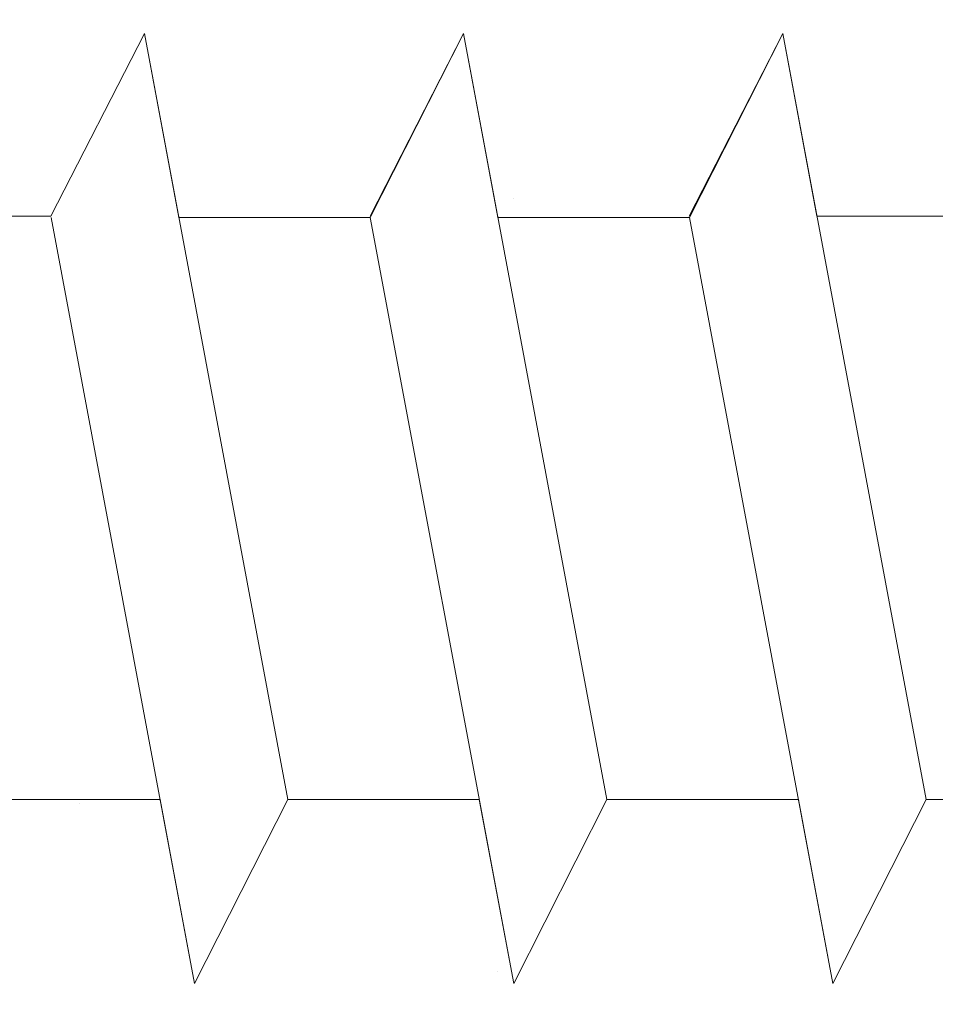
# Model space of a CAD drawing. Units: millimetres. Extents: x 14277 to 14574, y 4504 to 4721.
# Drawn here: x 14384 to 14392, y 4594 to 4602 of the extents above; entities that cross this region are included whole.
import ezdxf

# ---------------------------------------------------------------- set-up
doc = ezdxf.new("R2010")
doc.units = ezdxf.units.MM
for name, color, linetype, lineweight in [('Profile Sch', 251, 'Continuous', 15), ('Putznetz Sch', 254, 'Continuous', 15), ('Schrafur Montageb', 253, 'Continuous', 20)]:
    doc.layers.add(name, color=color, linetype=linetype, lineweight=lineweight)

msp = doc.modelspace()

# ---------------------------------------------------------------- hatches: boundary and pattern name
at = {"layer": 'Schrafur Montageb'}
h = msp.add_hatch(color=256, dxfattribs=at)
edge = h.paths.add_edge_path()
edge.add_line((14410.3745, 4605.6566), (14410.3745, 4602.095))
edge.add_line((14410.3745, 4602.095), (14412.2726, 4603.5619))
edge.add_arc((14412.401, 4603.4086), 0.2, 359.64631, 129.9467, ccw=False)
edge.add_line((14412.601, 4603.4074), (14412.601, 4606.1592))
edge.add_line((14412.601, 4606.1592), (14416.5951, 4610.5514))
edge.add_arc((14415.0411, 4612.292), 2.3333, 311.75651, 0)
edge.add_line((14417.3745, 4612.292), (14417.3745, 4628.6823))
edge.add_line((14417.3745, 4628.6823), (14417.5745, 4628.6823))
edge.add_arc((14417.5745, 4626.6823), 2, 360, 90, ccw=False)
edge.add_line((14419.5745, 4626.6823), (14419.5745, 4620.6592))
edge.add_line((14419.5745, 4620.6592), (14421.5745, 4620.6592))
edge.add_line((14421.5745, 4620.6592), (14421.5745, 4626.6823))
edge.add_arc((14417.5745, 4626.6823), 4, 0, 90)
edge.add_line((14417.5745, 4630.6823), (14417.3745, 4630.6823))
edge.add_line((14417.3745, 4630.6823), (14417.3745, 4658.6592))
edge.add_line((14417.3745, 4658.6592), (14417.5745, 4658.6592))
edge.add_arc((14417.5745, 4662.6592), 4, 270, 0)
edge.add_line((14421.5745, 4662.6592), (14421.5745, 4668.6592))
edge.add_line((14421.5745, 4668.6592), (14419.5745, 4668.6592))
edge.add_line((14419.5745, 4668.6592), (14419.5745, 4662.6592))
edge.add_arc((14417.5745, 4662.6592), 2, 270, 360, ccw=False)
edge.add_line((14417.5745, 4660.6592), (14417.3745, 4660.6592))
edge.add_line((14417.3745, 4660.6592), (14417.3745, 4671.1592))
edge.add_arc((14415.3745, 4671.1592), 2, 0, 90)
edge.add_line((14415.3745, 4673.1592), (14371.6162, 4673.1592))
edge.add_arc((14371.6162, 4672.8592), 0.3, 319.88333, 90, ccw=False)
edge.add_line((14371.8456, 4672.6659), (14370.6161, 4671.1592))
edge.add_line((14370.6161, 4671.1592), (14415.3745, 4671.1592))
edge.add_line((14415.3745, 4671.1592), (14415.3745, 4612.1592))
edge.add_line((14415.3745, 4612.1592), (14411.0479, 4607.4349))
edge.add_arc((14413.7808, 4605.3833), 3.4173, 143.10418, 175.41352)
edge = h.paths.add_edge_path()
edge.add_line((14362.27, 4671.1592), (14317.3745, 4671.1592))
edge.add_line((14317.3745, 4671.1592), (14317.3745, 4673.1592))
edge.add_line((14317.3745, 4673.1592), (14361.1328, 4673.1592))
edge.add_arc((14361.1315, 4672.9592), 0.2, 89.64631, 219.9467)
edge.add_line((14360.9782, 4672.8308), (14362.27, 4671.1592))
h.paths.add_polyline_path([(14410.3745, 4594.1089), (14410.3745, 4588.1592)], flags=17)
edge = h.paths.add_edge_path()
edge.add_line((14412.601, 4592.9086), (14412.601, 4588.1592))
edge.add_line((14410.3745, 4588.1592), (14412.601, 4588.1592))
edge.add_line((14361.1149, 4673.1592), (14361.1328, 4673.1592))
edge.add_line((14412.1077, 4592.6945), (14410.3745, 4594.1089))
edge.add_arc((14412.301, 4592.9239), 0.3, 229.88333, 0)
edge.add_line((14410.3745, 4594.1089), (14410.3745, 4588.1592))
edge.add_line((14317.3745, 4673.1592), (14317.3745, 4671.1592))
h = msp.add_hatch(color=256, dxfattribs=at)
edge = h.paths.add_edge_path()
edge.add_line((14410.3745, 4605.6566), (14410.3745, 4602.095))
edge.add_line((14410.3745, 4602.095), (14412.2726, 4603.5619))
edge.add_arc((14412.401, 4603.4086), 0.2, 359.64631, 129.9467, ccw=False)
edge.add_line((14412.601, 4603.4074), (14412.601, 4606.1592))
edge.add_line((14412.601, 4606.1592), (14416.5951, 4610.5514))
edge.add_arc((14415.0411, 4612.292), 2.3333, 311.75651, 0)
edge.add_line((14417.3745, 4612.292), (14417.3745, 4628.6823))
edge.add_line((14417.3745, 4628.6823), (14417.5745, 4628.6823))
edge.add_arc((14417.5745, 4626.6823), 2, 360, 90, ccw=False)
edge.add_line((14419.5745, 4626.6823), (14419.5745, 4620.6592))
edge.add_line((14419.5745, 4620.6592), (14421.5745, 4620.6592))
edge.add_line((14421.5745, 4620.6592), (14421.5745, 4626.6823))
edge.add_arc((14417.5745, 4626.6823), 4, 0, 90)
edge.add_line((14417.5745, 4630.6823), (14417.3745, 4630.6823))
edge.add_line((14417.3745, 4630.6823), (14417.3745, 4658.6592))
edge.add_line((14417.3745, 4658.6592), (14417.5745, 4658.6592))
edge.add_arc((14417.5745, 4662.6592), 4, 270, 0)
edge.add_line((14421.5745, 4662.6592), (14421.5745, 4668.6592))
edge.add_line((14421.5745, 4668.6592), (14419.5745, 4668.6592))
edge.add_line((14419.5745, 4668.6592), (14419.5745, 4662.6592))
edge.add_arc((14417.5745, 4662.6592), 2, 270, 360, ccw=False)
edge.add_line((14417.5745, 4660.6592), (14417.3745, 4660.6592))
edge.add_line((14417.3745, 4660.6592), (14417.3745, 4671.1592))
edge.add_arc((14415.3745, 4671.1592), 2, 0, 90)
edge.add_line((14415.3745, 4673.1592), (14371.6162, 4673.1592))
edge.add_arc((14371.6162, 4672.8592), 0.3, 319.88333, 90, ccw=False)
edge.add_line((14371.8456, 4672.6659), (14370.6161, 4671.1592))
edge.add_line((14370.6161, 4671.1592), (14415.3745, 4671.1592))
edge.add_line((14415.3745, 4671.1592), (14415.3745, 4612.1592))
edge.add_line((14415.3745, 4612.1592), (14411.0479, 4607.4349))
edge.add_arc((14413.7808, 4605.3833), 3.4173, 143.10418, 175.41352)
edge = h.paths.add_edge_path()
edge.add_line((14362.27, 4671.1592), (14317.3745, 4671.1592))
edge.add_line((14317.3745, 4671.1592), (14317.3745, 4673.1592))
edge.add_line((14317.3745, 4673.1592), (14361.1328, 4673.1592))
edge.add_arc((14361.1315, 4672.9592), 0.2, 89.64631, 219.9467)
edge.add_line((14360.9782, 4672.8308), (14362.27, 4671.1592))
h.paths.add_polyline_path([(14410.3745, 4594.1089), (14410.3745, 4588.1592)], flags=17)
edge = h.paths.add_edge_path()
edge.add_line((14412.601, 4592.9086), (14412.601, 4588.1592))
edge.add_line((14410.3745, 4588.1592), (14412.601, 4588.1592))
edge.add_line((14361.1149, 4673.1592), (14361.1328, 4673.1592))
edge.add_line((14412.1077, 4592.6945), (14410.3745, 4594.1089))
edge.add_arc((14412.301, 4592.9239), 0.3, 229.88333, 0)
edge.add_line((14410.3745, 4594.1089), (14410.3745, 4588.1592))
edge.add_line((14317.3745, 4673.1592), (14317.3745, 4671.1592))

# ---------------------------------------------------------------- linework, layer by layer
at = {"layer": 'Profile Sch'}
for p, q in [((14384.713, 4600.3929), (14385.445, 4601.8242)), ((14384.713, 4600.3929), (14385.445, 4601.8242)), ((14384.713, 4600.3929), (14385.445, 4601.8242)), ((14384.713, 4600.3929), (14385.445, 4601.8242)), ((14384.713, 4600.3929), (14385.445, 4601.8242)), ((14384.713, 4600.3929), (14385.445, 4601.8242)), ((14384.713, 4600.3929), (14385.445, 4601.8242)), ((14384.713, 4600.3929), (14385.445, 4601.8242)), ((14384.713, 4600.3929), (14385.445, 4601.8242)), ((14384.713, 4600.3929), (14385.445, 4601.8242)), ((14384.713, 4600.3929), (14385.445, 4601.8242)), ((14384.713, 4600.3929), (14385.445, 4601.8242)), ((14384.713, 4600.3929), (14385.445, 4601.8242)), ((14384.713, 4600.3929), (14385.445, 4601.8242)), ((14384.713, 4600.3929), (14385.445, 4601.8242)), ((14384.713, 4600.3929), (14385.445, 4601.8242)), ((14384.713, 4600.3929), (14385.445, 4601.8242)), ((14384.713, 4600.3929), (14385.445, 4601.8242)), ((14384.713, 4600.3929), (14385.445, 4601.8242)), ((14384.713, 4600.3929), (14385.445, 4601.8242)), ((14384.713, 4600.3929), (14385.445, 4601.8242)), ((14384.713, 4600.3929), (14385.445, 4601.8242)), ((14384.713, 4600.3929), (14385.445, 4601.8242)), ((14384.713, 4600.3929), (14385.445, 4601.8242)), ((14384.713, 4600.3929), (14385.445, 4601.8242)), ((14384.713, 4600.3929), (14385.445, 4601.8242)), ((14384.713, 4600.3929), (14385.445, 4601.8242)), ((14384.713, 4600.3929), (14385.445, 4601.8242)), ((14384.713, 4600.3929), (14385.445, 4601.8242)), ((14384.713, 4600.3929), (14385.445, 4601.8242)), ((14384.713, 4600.3929), (14385.445, 4601.8242)), ((14384.713, 4600.3929), (14385.445, 4601.8242)), ((14384.713, 4600.3929), (14385.445, 4601.8242)), ((14384.713, 4600.3929), (14385.445, 4601.8242)), ((14384.713, 4600.3929), (14385.445, 4601.8242)), ((14384.713, 4600.3929), (14385.445, 4601.8242)), ((14385.7147, 4600.3842), (14385.445, 4601.8242)), ((14386.5685, 4595.8242), (14385.445, 4601.8242)), ((14386.5685, 4595.8242), (14385.445, 4601.8242)), ((14385.7147, 4600.3842), (14385.445, 4601.8242)), ((14386.5685, 4595.8242), (14385.445, 4601.8242)), ((14386.5685, 4595.8242), (14385.445, 4601.8242)), ((14385.7147, 4600.3842), (14385.445, 4601.8242)), ((14386.5685, 4595.8242), (14385.445, 4601.8242)), ((14386.5685, 4595.8242), (14385.445, 4601.8242)), ((14385.7147, 4600.3842), (14385.445, 4601.8242)), ((14386.5685, 4595.8242), (14385.445, 4601.8242)), ((14386.5685, 4595.8242), (14385.445, 4601.8242)), ((14385.7147, 4600.3842), (14385.445, 4601.8242)), ((14386.5685, 4595.8242), (14385.445, 4601.8242)), ((14386.5685, 4595.8242), (14385.445, 4601.8242)), ((14385.7147, 4600.3842), (14385.445, 4601.8242)), ((14386.5685, 4595.8242), (14385.445, 4601.8242)), ((14386.5685, 4595.8242), (14385.445, 4601.8242)), ((14385.7147, 4600.3842), (14385.445, 4601.8242)), ((14386.5685, 4595.8242), (14385.445, 4601.8242)), ((14386.5685, 4595.8242), (14385.445, 4601.8242)), ((14385.7147, 4600.3842), (14385.445, 4601.8242)), ((14386.5685, 4595.8242), (14385.445, 4601.8242)), ((14386.5685, 4595.8242), (14385.445, 4601.8242)), ((14385.7147, 4600.3842), (14385.445, 4601.8242)), ((14386.5685, 4595.8242), (14385.445, 4601.8242)), ((14386.5685, 4595.8242), (14385.445, 4601.8242)), ((14385.7147, 4600.3842), (14385.445, 4601.8242)), ((14386.5685, 4595.8242), (14385.445, 4601.8242)), ((14386.5685, 4595.8242), (14385.445, 4601.8242)), ((14385.7147, 4600.3842), (14385.445, 4601.8242)), ((14386.5685, 4595.8242), (14385.445, 4601.8242)), ((14386.5685, 4595.8242), (14385.445, 4601.8242)), ((14385.7147, 4600.3842), (14385.445, 4601.8242)), ((14386.5685, 4595.8242), (14385.445, 4601.8242)), ((14386.5685, 4595.8242), (14385.445, 4601.8242)), ((14387.213, 4600.3929), (14387.945, 4601.8242)), ((14387.213, 4600.3929), (14387.945, 4601.8242)), ((14387.213, 4600.3929), (14387.945, 4601.8242)), ((14387.213, 4600.3929), (14387.945, 4601.8242)), ((14387.213, 4600.3929), (14387.945, 4601.8242)), ((14387.213, 4600.3929), (14387.945, 4601.8242)), ((14387.213, 4600.3929), (14387.945, 4601.8242)), ((14387.213, 4600.3929), (14387.945, 4601.8242)), ((14387.213, 4600.3929), (14387.945, 4601.8242)), ((14387.213, 4600.3929), (14387.945, 4601.8242)), ((14387.213, 4600.3929), (14387.945, 4601.8242)), ((14387.213, 4600.3929), (14387.945, 4601.8242)), ((14387.213, 4600.3929), (14387.945, 4601.8242)), ((14387.213, 4600.3929), (14387.945, 4601.8242)), ((14387.213, 4600.3929), (14387.945, 4601.8242)), ((14387.213, 4600.3929), (14387.945, 4601.8242)), ((14387.213, 4600.3929), (14387.945, 4601.8242)), ((14387.213, 4600.3929), (14387.945, 4601.8242)), ((14387.213, 4600.3929), (14387.945, 4601.8242)), ((14387.213, 4600.3929), (14387.945, 4601.8242)), ((14387.213, 4600.3929), (14387.945, 4601.8242)), ((14387.213, 4600.3929), (14387.945, 4601.8242)), ((14387.213, 4600.3929), (14387.945, 4601.8242)), ((14387.213, 4600.3929), (14387.945, 4601.8242)), ((14387.2147, 4600.3842), (14387.945, 4601.8242)), ((14387.2147, 4600.3842), (14387.945, 4601.8242)), ((14387.2147, 4600.3842), (14387.945, 4601.8242)), ((14387.2147, 4600.3842), (14387.945, 4601.8242)), ((14387.2147, 4600.3842), (14387.945, 4601.8242)), ((14387.2147, 4600.3842), (14387.945, 4601.8242)), ((14387.2147, 4600.3842), (14387.945, 4601.8242)), ((14387.2147, 4600.3842), (14387.945, 4601.8242)), ((14387.2147, 4600.3842), (14387.945, 4601.8242)), ((14387.2147, 4600.3842), (14387.945, 4601.8242)), ((14387.2147, 4600.3842), (14387.945, 4601.8242)), ((14387.2147, 4600.3842), (14387.945, 4601.8242)), ((14388.2147, 4600.3842), (14387.945, 4601.8242)), ((14389.0685, 4595.8242), (14387.945, 4601.8242)), ((14389.0685, 4595.8242), (14387.945, 4601.8242)), ((14388.2147, 4600.3842), (14387.945, 4601.8242)), ((14389.0685, 4595.8242), (14387.945, 4601.8242)), ((14389.0685, 4595.8242), (14387.945, 4601.8242)), ((14388.2147, 4600.3842), (14387.945, 4601.8242)), ((14389.0685, 4595.8242), (14387.945, 4601.8242)), ((14389.0685, 4595.8242), (14387.945, 4601.8242)), ((14388.2147, 4600.3842), (14387.945, 4601.8242)), ((14389.0685, 4595.8242), (14387.945, 4601.8242)), ((14389.0685, 4595.8242), (14387.945, 4601.8242)), ((14388.2147, 4600.3842), (14387.945, 4601.8242)), ((14389.0685, 4595.8242), (14387.945, 4601.8242)), ((14389.0685, 4595.8242), (14387.945, 4601.8242)), ((14388.2147, 4600.3842), (14387.945, 4601.8242)), ((14389.0685, 4595.8242), (14387.945, 4601.8242)), ((14389.0685, 4595.8242), (14387.945, 4601.8242)), ((14388.2147, 4600.3842), (14387.945, 4601.8242)), ((14389.0685, 4595.8242), (14387.945, 4601.8242)), ((14389.0685, 4595.8242), (14387.945, 4601.8242)), ((14388.2147, 4600.3842), (14387.945, 4601.8242)), ((14389.0685, 4595.8242), (14387.945, 4601.8242)), ((14389.0685, 4595.8242), (14387.945, 4601.8242)), ((14388.2147, 4600.3842), (14387.945, 4601.8242)), ((14389.0685, 4595.8242), (14387.945, 4601.8242)), ((14389.0685, 4595.8242), (14387.945, 4601.8242)), ((14388.2147, 4600.3842), (14387.945, 4601.8242)), ((14389.0685, 4595.8242), (14387.945, 4601.8242)), ((14389.0685, 4595.8242), (14387.945, 4601.8242)), ((14388.2147, 4600.3842), (14387.945, 4601.8242)), ((14389.0685, 4595.8242), (14387.945, 4601.8242)), ((14389.0685, 4595.8242), (14387.945, 4601.8242)), ((14388.2147, 4600.3842), (14387.945, 4601.8242)), ((14389.0685, 4595.8242), (14387.945, 4601.8242)), ((14389.0685, 4595.8242), (14387.945, 4601.8242)), ((14389.713, 4600.3929), (14390.445, 4601.8242)), ((14389.713, 4600.3929), (14390.445, 4601.8242)), ((14389.713, 4600.3929), (14390.445, 4601.8242)), ((14389.713, 4600.3929), (14390.445, 4601.8242)), ((14389.713, 4600.3929), (14390.445, 4601.8242)), ((14389.713, 4600.3929), (14390.445, 4601.8242)), ((14389.713, 4600.3929), (14390.445, 4601.8242)), ((14389.713, 4600.3929), (14390.445, 4601.8242)), ((14389.713, 4600.3929), (14390.445, 4601.8242)), ((14389.713, 4600.3929), (14390.445, 4601.8242)), ((14389.713, 4600.3929), (14390.445, 4601.8242)), ((14389.713, 4600.3929), (14390.445, 4601.8242)), ((14389.713, 4600.3929), (14390.445, 4601.8242)), ((14389.713, 4600.3929), (14390.445, 4601.8242)), ((14389.713, 4600.3929), (14390.445, 4601.8242)), ((14389.713, 4600.3929), (14390.445, 4601.8242)), ((14389.713, 4600.3929), (14390.445, 4601.8242)), ((14389.713, 4600.3929), (14390.445, 4601.8242)), ((14389.713, 4600.3929), (14390.445, 4601.8242)), ((14389.713, 4600.3929), (14390.445, 4601.8242)), ((14389.713, 4600.3929), (14390.445, 4601.8242)), ((14389.713, 4600.3929), (14390.445, 4601.8242)), ((14389.713, 4600.3929), (14390.445, 4601.8242)), ((14389.713, 4600.3929), (14390.445, 4601.8242)), ((14389.7147, 4600.3842), (14390.445, 4601.8242)), ((14389.7147, 4600.3842), (14390.445, 4601.8242)), ((14389.7147, 4600.3842), (14390.445, 4601.8242)), ((14389.7147, 4600.3842), (14390.445, 4601.8242)), ((14389.7147, 4600.3842), (14390.445, 4601.8242)), ((14389.7147, 4600.3842), (14390.445, 4601.8242)), ((14389.7147, 4600.3842), (14390.445, 4601.8242)), ((14389.7147, 4600.3842), (14390.445, 4601.8242)), ((14389.7147, 4600.3842), (14390.445, 4601.8242)), ((14389.7147, 4600.3842), (14390.445, 4601.8242)), ((14389.7147, 4600.3842), (14390.445, 4601.8242)), ((14389.7147, 4600.3842), (14390.445, 4601.8242)), ((14390.713, 4600.3929), (14390.445, 4601.8242)), ((14391.5685, 4595.8242), (14390.445, 4601.8242)), ((14391.5685, 4595.8242), (14390.445, 4601.8242)), ((14390.713, 4600.3929), (14390.445, 4601.8242)), ((14391.5685, 4595.8242), (14390.445, 4601.8242)), ((14391.5685, 4595.8242), (14390.445, 4601.8242)), ((14390.713, 4600.3929), (14390.445, 4601.8242)), ((14391.5685, 4595.8242), (14390.445, 4601.8242)), ((14391.5685, 4595.8242), (14390.445, 4601.8242)), ((14390.713, 4600.3929), (14390.445, 4601.8242)), ((14391.5685, 4595.8242), (14390.445, 4601.8242)), ((14391.5685, 4595.8242), (14390.445, 4601.8242)), ((14390.713, 4600.3929), (14390.445, 4601.8242)), ((14391.5685, 4595.8242), (14390.445, 4601.8242)), ((14391.5685, 4595.8242), (14390.445, 4601.8242)), ((14390.713, 4600.3929), (14390.445, 4601.8242)), ((14391.5685, 4595.8242), (14390.445, 4601.8242)), ((14391.5685, 4595.8242), (14390.445, 4601.8242)), ((14390.713, 4600.3929), (14390.445, 4601.8242)), ((14391.5685, 4595.8242), (14390.445, 4601.8242)), ((14391.5685, 4595.8242), (14390.445, 4601.8242)), ((14390.713, 4600.3929), (14390.445, 4601.8242)), ((14391.5685, 4595.8242), (14390.445, 4601.8242)), ((14391.5685, 4595.8242), (14390.445, 4601.8242)), ((14390.713, 4600.3929), (14390.445, 4601.8242)), ((14391.5685, 4595.8242), (14390.445, 4601.8242)), ((14391.5685, 4595.8242), (14390.445, 4601.8242)), ((14390.713, 4600.3929), (14390.445, 4601.8242)), ((14391.5685, 4595.8242), (14390.445, 4601.8242)), ((14391.5685, 4595.8242), (14390.445, 4601.8242)), ((14390.713, 4600.3929), (14390.445, 4601.8242)), ((14391.5685, 4595.8242), (14390.445, 4601.8242)), ((14391.5685, 4595.8242), (14390.445, 4601.8242)), ((14390.713, 4600.3929), (14390.445, 4601.8242)), ((14391.5685, 4595.8242), (14390.445, 4601.8242)), ((14391.5685, 4595.8242), (14390.445, 4601.8242)), ((14384.713, 4600.3929), (14383.213, 4600.3929)), ((14384.713, 4600.3929), (14383.213, 4600.3929)), ((14384.713, 4600.3929), (14383.213, 4600.3929)), ((14384.713, 4600.3929), (14383.213, 4600.3929)), ((14384.713, 4600.3929), (14383.213, 4600.3929)), ((14384.713, 4600.3929), (14383.213, 4600.3929)), ((14384.713, 4600.3929), (14383.213, 4600.3929)), ((14384.713, 4600.3929), (14383.213, 4600.3929)), ((14384.713, 4600.3929), (14383.213, 4600.3929)), ((14384.713, 4600.3929), (14383.213, 4600.3929)), ((14384.713, 4600.3929), (14383.213, 4600.3929)), ((14384.713, 4600.3929), (14383.213, 4600.3929)), ((14384.713, 4600.3929), (14383.213, 4600.3929)), ((14384.713, 4600.3929), (14383.213, 4600.3929)), ((14384.713, 4600.3929), (14383.213, 4600.3929)), ((14384.713, 4600.3929), (14383.213, 4600.3929)), ((14384.713, 4600.3929), (14383.213, 4600.3929)), ((14384.713, 4600.3929), (14383.213, 4600.3929)), ((14384.713, 4600.3929), (14383.213, 4600.3929)), ((14384.713, 4600.3929), (14383.213, 4600.3929)), ((14384.713, 4600.3929), (14383.213, 4600.3929)), ((14384.713, 4600.3929), (14383.213, 4600.3929)), ((14384.713, 4600.3929), (14383.213, 4600.3929)), ((14384.713, 4600.3929), (14383.213, 4600.3929)), ((14385.8381, 4594.3842), (14384.7147, 4600.3842)), ((14385.8381, 4594.3842), (14384.7147, 4600.3842)), ((14385.8381, 4594.3842), (14384.7147, 4600.3842)), ((14385.8381, 4594.3842), (14384.7147, 4600.3842)), ((14385.8381, 4594.3842), (14384.7147, 4600.3842)), ((14385.8381, 4594.3842), (14384.7147, 4600.3842)), ((14385.8381, 4594.3842), (14384.7147, 4600.3842)), ((14385.8381, 4594.3842), (14384.7147, 4600.3842)), ((14385.8381, 4594.3842), (14384.7147, 4600.3842)), ((14385.8381, 4594.3842), (14384.7147, 4600.3842)), ((14385.8381, 4594.3842), (14384.7147, 4600.3842)), ((14385.8381, 4594.3842), (14384.7147, 4600.3842)), ((14385.8381, 4594.3842), (14384.7147, 4600.3842)), ((14385.8381, 4594.3842), (14384.7147, 4600.3842)), ((14385.8381, 4594.3842), (14384.7147, 4600.3842)), ((14385.8381, 4594.3842), (14384.7147, 4600.3842)), ((14385.8381, 4594.3842), (14384.7147, 4600.3842)), ((14385.8381, 4594.3842), (14384.7147, 4600.3842)), ((14385.8381, 4594.3842), (14384.7147, 4600.3842)), ((14385.8381, 4594.3842), (14384.7147, 4600.3842)), ((14385.8381, 4594.3842), (14384.7147, 4600.3842)), ((14385.8381, 4594.3842), (14384.7147, 4600.3842)), ((14385.8381, 4594.3842), (14384.7147, 4600.3842)), ((14385.8381, 4594.3842), (14384.7147, 4600.3842)), ((14387.2147, 4600.3842), (14385.7147, 4600.3842)), ((14387.2147, 4600.3842), (14385.7147, 4600.3842)), ((14387.2147, 4600.3842), (14385.7147, 4600.3842)), ((14387.2147, 4600.3842), (14385.7147, 4600.3842)), ((14387.2147, 4600.3842), (14385.7147, 4600.3842)), ((14387.2147, 4600.3842), (14385.7147, 4600.3842)), ((14387.2147, 4600.3842), (14385.7147, 4600.3842)), ((14387.2147, 4600.3842), (14385.7147, 4600.3842)), ((14387.2147, 4600.3842), (14385.7147, 4600.3842)), ((14387.2147, 4600.3842), (14385.7147, 4600.3842)), ((14387.2147, 4600.3842), (14385.7147, 4600.3842)), ((14387.2147, 4600.3842), (14385.7147, 4600.3842)), ((14387.2147, 4600.3842), (14385.7147, 4600.3842)), ((14387.2147, 4600.3842), (14385.7147, 4600.3842)), ((14387.2147, 4600.3842), (14385.7147, 4600.3842)), ((14387.2147, 4600.3842), (14385.7147, 4600.3842)), ((14387.2147, 4600.3842), (14385.7147, 4600.3842)), ((14387.2147, 4600.3842), (14385.7147, 4600.3842)), ((14387.2147, 4600.3842), (14385.7147, 4600.3842)), ((14387.2147, 4600.3842), (14385.7147, 4600.3842)), ((14387.2147, 4600.3842), (14385.7147, 4600.3842)), ((14387.2147, 4600.3842), (14385.7147, 4600.3842)), ((14387.2147, 4600.3842), (14385.7147, 4600.3842)), ((14387.2147, 4600.3842), (14385.7147, 4600.3842)), ((14388.3381, 4594.3842), (14387.2147, 4600.3842)), ((14388.3381, 4594.3842), (14387.2147, 4600.3842)), ((14388.3381, 4594.3842), (14387.2147, 4600.3842)), ((14388.3381, 4594.3842), (14387.2147, 4600.3842)), ((14388.3381, 4594.3842), (14387.2147, 4600.3842)), ((14388.3381, 4594.3842), (14387.2147, 4600.3842)), ((14388.3381, 4594.3842), (14387.2147, 4600.3842)), ((14388.3381, 4594.3842), (14387.2147, 4600.3842)), ((14388.3381, 4594.3842), (14387.2147, 4600.3842)), ((14388.3381, 4594.3842), (14387.2147, 4600.3842)), ((14388.3381, 4594.3842), (14387.2147, 4600.3842)), ((14388.3381, 4594.3842), (14387.2147, 4600.3842)), ((14388.3381, 4594.3842), (14387.2147, 4600.3842)), ((14388.3381, 4594.3842), (14387.2147, 4600.3842)), ((14388.3381, 4594.3842), (14387.2147, 4600.3842)), ((14388.3381, 4594.3842), (14387.2147, 4600.3842)), ((14388.3381, 4594.3842), (14387.2147, 4600.3842)), ((14388.3381, 4594.3842), (14387.2147, 4600.3842)), ((14388.3381, 4594.3842), (14387.2147, 4600.3842)), ((14388.3381, 4594.3842), (14387.2147, 4600.3842)), ((14388.3381, 4594.3842), (14387.2147, 4600.3842)), ((14388.3381, 4594.3842), (14387.2147, 4600.3842)), ((14388.3381, 4594.3842), (14387.2147, 4600.3842)), ((14388.3381, 4594.3842), (14387.2147, 4600.3842)), ((14389.7147, 4600.3842), (14388.2147, 4600.3842)), ((14389.7147, 4600.3842), (14388.2147, 4600.3842)), ((14389.7147, 4600.3842), (14388.2147, 4600.3842)), ((14389.7147, 4600.3842), (14388.2147, 4600.3842)), ((14389.7147, 4600.3842), (14388.2147, 4600.3842)), ((14389.7147, 4600.3842), (14388.2147, 4600.3842)), ((14389.7147, 4600.3842), (14388.2147, 4600.3842)), ((14389.7147, 4600.3842), (14388.2147, 4600.3842)), ((14389.7147, 4600.3842), (14388.2147, 4600.3842)), ((14389.7147, 4600.3842), (14388.2147, 4600.3842)), ((14389.7147, 4600.3842), (14388.2147, 4600.3842)), ((14389.7147, 4600.3842), (14388.2147, 4600.3842)), ((14389.7147, 4600.3842), (14388.2147, 4600.3842)), ((14389.7147, 4600.3842), (14388.2147, 4600.3842)), ((14389.7147, 4600.3842), (14388.2147, 4600.3842)), ((14389.7147, 4600.3842), (14388.2147, 4600.3842)), ((14389.7147, 4600.3842), (14388.2147, 4600.3842)), ((14389.7147, 4600.3842), (14388.2147, 4600.3842)), ((14389.7147, 4600.3842), (14388.2147, 4600.3842)), ((14389.7147, 4600.3842), (14388.2147, 4600.3842)), ((14389.7147, 4600.3842), (14388.2147, 4600.3842)), ((14389.7147, 4600.3842), (14388.2147, 4600.3842)), ((14389.7147, 4600.3842), (14388.2147, 4600.3842)), ((14389.7147, 4600.3842), (14388.2147, 4600.3842)), ((14390.8381, 4594.3842), (14389.7147, 4600.3842)), ((14390.8381, 4594.3842), (14389.7147, 4600.3842)), ((14390.8381, 4594.3842), (14389.7147, 4600.3842)), ((14390.8381, 4594.3842), (14389.7147, 4600.3842)), ((14390.8381, 4594.3842), (14389.7147, 4600.3842)), ((14390.8381, 4594.3842), (14389.7147, 4600.3842)), ((14390.8381, 4594.3842), (14389.7147, 4600.3842)), ((14390.8381, 4594.3842), (14389.7147, 4600.3842)), ((14390.8381, 4594.3842), (14389.7147, 4600.3842)), ((14390.8381, 4594.3842), (14389.7147, 4600.3842)), ((14390.8381, 4594.3842), (14389.7147, 4600.3842)), ((14390.8381, 4594.3842), (14389.7147, 4600.3842)), ((14390.8381, 4594.3842), (14389.7147, 4600.3842)), ((14390.8381, 4594.3842), (14389.7147, 4600.3842)), ((14390.8381, 4594.3842), (14389.7147, 4600.3842)), ((14390.8381, 4594.3842), (14389.7147, 4600.3842)), ((14390.8381, 4594.3842), (14389.7147, 4600.3842)), ((14390.8381, 4594.3842), (14389.7147, 4600.3842)), ((14390.8381, 4594.3842), (14389.7147, 4600.3842)), ((14390.8381, 4594.3842), (14389.7147, 4600.3842)), ((14390.8381, 4594.3842), (14389.7147, 4600.3842)), ((14390.8381, 4594.3842), (14389.7147, 4600.3842)), ((14390.8381, 4594.3842), (14389.7147, 4600.3842)), ((14390.8381, 4594.3842), (14389.7147, 4600.3842)), ((14392.213, 4600.3929), (14390.713, 4600.3929)), ((14392.213, 4600.3929), (14390.713, 4600.3929)), ((14392.213, 4600.3929), (14390.713, 4600.3929)), ((14392.213, 4600.3929), (14390.713, 4600.3929)), ((14392.213, 4600.3929), (14390.713, 4600.3929)), ((14392.213, 4600.3929), (14390.713, 4600.3929)), ((14392.213, 4600.3929), (14390.713, 4600.3929)), ((14392.213, 4600.3929), (14390.713, 4600.3929)), ((14392.213, 4600.3929), (14390.713, 4600.3929)), ((14392.213, 4600.3929), (14390.713, 4600.3929)), ((14392.213, 4600.3929), (14390.713, 4600.3929)), ((14392.213, 4600.3929), (14390.713, 4600.3929)), ((14392.213, 4600.3929), (14390.713, 4600.3929)), ((14392.213, 4600.3929), (14390.713, 4600.3929)), ((14392.213, 4600.3929), (14390.713, 4600.3929)), ((14392.213, 4600.3929), (14390.713, 4600.3929)), ((14392.213, 4600.3929), (14390.713, 4600.3929)), ((14392.213, 4600.3929), (14390.713, 4600.3929)), ((14392.213, 4600.3929), (14390.713, 4600.3929)), ((14392.213, 4600.3929), (14390.713, 4600.3929)), ((14392.213, 4600.3929), (14390.713, 4600.3929)), ((14392.213, 4600.3929), (14390.713, 4600.3929)), ((14392.213, 4600.3929), (14390.713, 4600.3929)), ((14392.213, 4600.3929), (14390.713, 4600.3929)), ((14385.5685, 4595.8242), (14384.0685, 4595.8242)), ((14385.5685, 4595.8242), (14384.0685, 4595.8242)), ((14385.5685, 4595.8242), (14384.0685, 4595.8242)), ((14385.5685, 4595.8242), (14384.0685, 4595.8242)), ((14385.5685, 4595.8242), (14384.0685, 4595.8242)), ((14385.5685, 4595.8242), (14384.0685, 4595.8242)), ((14385.5685, 4595.8242), (14384.0685, 4595.8242)), ((14385.5685, 4595.8242), (14384.0685, 4595.8242)), ((14385.5685, 4595.8242), (14384.0685, 4595.8242)), ((14385.5685, 4595.8242), (14384.0685, 4595.8242)), ((14385.5685, 4595.8242), (14384.0685, 4595.8242)), ((14385.5685, 4595.8242), (14384.0685, 4595.8242)), ((14385.5685, 4595.8242), (14384.0685, 4595.8242)), ((14385.5685, 4595.8242), (14384.0685, 4595.8242)), ((14385.5685, 4595.8242), (14384.0685, 4595.8242)), ((14385.5685, 4595.8242), (14384.0685, 4595.8242)), ((14385.5685, 4595.8242), (14384.0685, 4595.8242)), ((14385.5685, 4595.8242), (14384.0685, 4595.8242)), ((14385.5685, 4595.8242), (14384.0685, 4595.8242)), ((14385.5685, 4595.8242), (14384.0685, 4595.8242)), ((14385.5685, 4595.8242), (14384.0685, 4595.8242)), ((14385.5685, 4595.8242), (14384.0685, 4595.8242)), ((14385.5685, 4595.8242), (14384.0685, 4595.8242)), ((14385.5685, 4595.8242), (14384.0685, 4595.8242)), ((14385.8381, 4594.3842), (14385.5685, 4595.8242)), ((14385.8381, 4594.3842), (14385.5685, 4595.8242)), ((14385.8381, 4594.3842), (14385.5685, 4595.8242)), ((14385.8381, 4594.3842), (14385.5685, 4595.8242)), ((14385.8381, 4594.3842), (14385.5685, 4595.8242)), ((14385.8381, 4594.3842), (14385.5685, 4595.8242)), ((14385.8381, 4594.3842), (14385.5685, 4595.8242)), ((14385.8381, 4594.3842), (14385.5685, 4595.8242)), ((14385.8381, 4594.3842), (14385.5685, 4595.8242)), ((14385.8381, 4594.3842), (14385.5685, 4595.8242)), ((14385.8381, 4594.3842), (14385.5685, 4595.8242)), ((14385.8381, 4594.3842), (14385.5685, 4595.8242)), ((14385.8381, 4594.3842), (14386.5685, 4595.8242)), ((14385.8381, 4594.3842), (14386.5685, 4595.8242)), ((14385.8381, 4594.3842), (14386.5685, 4595.8242)), ((14385.8381, 4594.3842), (14386.5685, 4595.8242)), ((14385.8381, 4594.3842), (14386.5685, 4595.8242)), ((14385.8381, 4594.3842), (14386.5685, 4595.8242)), ((14385.8381, 4594.3842), (14386.5685, 4595.8242)), ((14385.8381, 4594.3842), (14386.5685, 4595.8242)), ((14385.8381, 4594.3842), (14386.5685, 4595.8242)), ((14385.8381, 4594.3842), (14386.5685, 4595.8242)), ((14385.8381, 4594.3842), (14386.5685, 4595.8242)), ((14385.8381, 4594.3842), (14386.5685, 4595.8242)), ((14385.8381, 4594.3842), (14386.5685, 4595.8242)), ((14385.8381, 4594.3842), (14386.5685, 4595.8242)), ((14385.8381, 4594.3842), (14386.5685, 4595.8242)), ((14385.8381, 4594.3842), (14386.5685, 4595.8242)), ((14385.8381, 4594.3842), (14386.5685, 4595.8242)), ((14385.8381, 4594.3842), (14386.5685, 4595.8242)), ((14385.8381, 4594.3842), (14386.5685, 4595.8242)), ((14385.8381, 4594.3842), (14386.5685, 4595.8242)), ((14385.8381, 4594.3842), (14386.5685, 4595.8242)), ((14385.8381, 4594.3842), (14386.5685, 4595.8242)), ((14385.8381, 4594.3842), (14386.5685, 4595.8242)), ((14385.8381, 4594.3842), (14386.5685, 4595.8242)), ((14385.8381, 4594.3842), (14386.5685, 4595.8242)), ((14385.8381, 4594.3842), (14386.5685, 4595.8242)), ((14385.8381, 4594.3842), (14386.5685, 4595.8242)), ((14385.8381, 4594.3842), (14386.5685, 4595.8242)), ((14385.8381, 4594.3842), (14386.5685, 4595.8242)), ((14385.8381, 4594.3842), (14386.5685, 4595.8242)), ((14385.8381, 4594.3842), (14386.5685, 4595.8242)), ((14385.8381, 4594.3842), (14386.5685, 4595.8242)), ((14385.8381, 4594.3842), (14386.5685, 4595.8242)), ((14385.8381, 4594.3842), (14386.5685, 4595.8242)), ((14385.8381, 4594.3842), (14386.5685, 4595.8242)), ((14385.8381, 4594.3842), (14386.5685, 4595.8242)), ((14388.0685, 4595.8242), (14386.5685, 4595.8242)), ((14388.0685, 4595.8242), (14386.5685, 4595.8242)), ((14388.0685, 4595.8242), (14386.5685, 4595.8242)), ((14388.0685, 4595.8242), (14386.5685, 4595.8242)), ((14388.0685, 4595.8242), (14386.5685, 4595.8242)), ((14388.0685, 4595.8242), (14386.5685, 4595.8242)), ((14388.0685, 4595.8242), (14386.5685, 4595.8242)), ((14388.0685, 4595.8242), (14386.5685, 4595.8242)), ((14388.0685, 4595.8242), (14386.5685, 4595.8242)), ((14388.0685, 4595.8242), (14386.5685, 4595.8242)), ((14388.0685, 4595.8242), (14386.5685, 4595.8242)), ((14388.0685, 4595.8242), (14386.5685, 4595.8242)), ((14388.0685, 4595.8242), (14386.5685, 4595.8242)), ((14388.0685, 4595.8242), (14386.5685, 4595.8242)), ((14388.0685, 4595.8242), (14386.5685, 4595.8242)), ((14388.0685, 4595.8242), (14386.5685, 4595.8242)), ((14388.0685, 4595.8242), (14386.5685, 4595.8242)), ((14388.0685, 4595.8242), (14386.5685, 4595.8242)), ((14388.0685, 4595.8242), (14386.5685, 4595.8242)), ((14388.0685, 4595.8242), (14386.5685, 4595.8242)), ((14388.0685, 4595.8242), (14386.5685, 4595.8242)), ((14388.0685, 4595.8242), (14386.5685, 4595.8242)), ((14388.0685, 4595.8242), (14386.5685, 4595.8242)), ((14388.0685, 4595.8242), (14386.5685, 4595.8242)), ((14388.3381, 4594.3842), (14388.0685, 4595.8242)), ((14388.3381, 4594.3842), (14388.0685, 4595.8242)), ((14388.3381, 4594.3842), (14388.0685, 4595.8242)), ((14388.3381, 4594.3842), (14388.0685, 4595.8242)), ((14388.3381, 4594.3842), (14388.0685, 4595.8242)), ((14388.3381, 4594.3842), (14388.0685, 4595.8242)), ((14388.3381, 4594.3842), (14388.0685, 4595.8242)), ((14388.3381, 4594.3842), (14388.0685, 4595.8242)), ((14388.3381, 4594.3842), (14388.0685, 4595.8242)), ((14388.3381, 4594.3842), (14388.0685, 4595.8242)), ((14388.3381, 4594.3842), (14388.0685, 4595.8242)), ((14388.3381, 4594.3842), (14388.0685, 4595.8242)), ((14388.3381, 4594.3842), (14389.0685, 4595.8242)), ((14388.3381, 4594.3842), (14389.0685, 4595.8242)), ((14388.3381, 4594.3842), (14389.0685, 4595.8242)), ((14388.3381, 4594.3842), (14389.0685, 4595.8242)), ((14388.3381, 4594.3842), (14389.0685, 4595.8242)), ((14388.3381, 4594.3842), (14389.0685, 4595.8242)), ((14388.3381, 4594.3842), (14389.0685, 4595.8242)), ((14388.3381, 4594.3842), (14389.0685, 4595.8242)), ((14388.3381, 4594.3842), (14389.0685, 4595.8242)), ((14388.3381, 4594.3842), (14389.0685, 4595.8242)), ((14388.3381, 4594.3842), (14389.0685, 4595.8242)), ((14388.3381, 4594.3842), (14389.0685, 4595.8242)), ((14388.3381, 4594.3842), (14389.0685, 4595.8242)), ((14388.3381, 4594.3842), (14389.0685, 4595.8242)), ((14388.3381, 4594.3842), (14389.0685, 4595.8242)), ((14388.3381, 4594.3842), (14389.0685, 4595.8242)), ((14388.3381, 4594.3842), (14389.0685, 4595.8242)), ((14388.3381, 4594.3842), (14389.0685, 4595.8242)), ((14388.3381, 4594.3842), (14389.0685, 4595.8242)), ((14388.3381, 4594.3842), (14389.0685, 4595.8242)), ((14388.3381, 4594.3842), (14389.0685, 4595.8242)), ((14388.3381, 4594.3842), (14389.0685, 4595.8242)), ((14388.3381, 4594.3842), (14389.0685, 4595.8242)), ((14388.3381, 4594.3842), (14389.0685, 4595.8242)), ((14388.3381, 4594.3842), (14389.0685, 4595.8242)), ((14388.3381, 4594.3842), (14389.0685, 4595.8242)), ((14388.3381, 4594.3842), (14389.0685, 4595.8242)), ((14388.3381, 4594.3842), (14389.0685, 4595.8242)), ((14388.3381, 4594.3842), (14389.0685, 4595.8242)), ((14388.3381, 4594.3842), (14389.0685, 4595.8242)), ((14388.3381, 4594.3842), (14389.0685, 4595.8242)), ((14388.3381, 4594.3842), (14389.0685, 4595.8242)), ((14388.3381, 4594.3842), (14389.0685, 4595.8242)), ((14388.3381, 4594.3842), (14389.0685, 4595.8242)), ((14388.3381, 4594.3842), (14389.0685, 4595.8242)), ((14388.3381, 4594.3842), (14389.0685, 4595.8242)), ((14390.5685, 4595.8242), (14389.0685, 4595.8242)), ((14390.5685, 4595.8242), (14389.0685, 4595.8242)), ((14390.5685, 4595.8242), (14389.0685, 4595.8242)), ((14390.5685, 4595.8242), (14389.0685, 4595.8242)), ((14390.5685, 4595.8242), (14389.0685, 4595.8242)), ((14390.5685, 4595.8242), (14389.0685, 4595.8242)), ((14390.5685, 4595.8242), (14389.0685, 4595.8242)), ((14390.5685, 4595.8242), (14389.0685, 4595.8242)), ((14390.5685, 4595.8242), (14389.0685, 4595.8242)), ((14390.5685, 4595.8242), (14389.0685, 4595.8242)), ((14390.5685, 4595.8242), (14389.0685, 4595.8242)), ((14390.5685, 4595.8242), (14389.0685, 4595.8242)), ((14390.5685, 4595.8242), (14389.0685, 4595.8242)), ((14390.5685, 4595.8242), (14389.0685, 4595.8242)), ((14390.5685, 4595.8242), (14389.0685, 4595.8242)), ((14390.5685, 4595.8242), (14389.0685, 4595.8242)), ((14390.5685, 4595.8242), (14389.0685, 4595.8242)), ((14390.5685, 4595.8242), (14389.0685, 4595.8242)), ((14390.5685, 4595.8242), (14389.0685, 4595.8242)), ((14390.5685, 4595.8242), (14389.0685, 4595.8242)), ((14390.5685, 4595.8242), (14389.0685, 4595.8242)), ((14390.5685, 4595.8242), (14389.0685, 4595.8242)), ((14390.5685, 4595.8242), (14389.0685, 4595.8242)), ((14390.5685, 4595.8242), (14389.0685, 4595.8242)), ((14390.8381, 4594.3842), (14390.5685, 4595.8242)), ((14390.8381, 4594.3842), (14390.5685, 4595.8242)), ((14390.8381, 4594.3842), (14390.5685, 4595.8242)), ((14390.8381, 4594.3842), (14390.5685, 4595.8242)), ((14390.8381, 4594.3842), (14390.5685, 4595.8242)), ((14390.8381, 4594.3842), (14390.5685, 4595.8242)), ((14390.8381, 4594.3842), (14390.5685, 4595.8242)), ((14390.8381, 4594.3842), (14390.5685, 4595.8242)), ((14390.8381, 4594.3842), (14390.5685, 4595.8242)), ((14390.8381, 4594.3842), (14390.5685, 4595.8242)), ((14390.8381, 4594.3842), (14390.5685, 4595.8242)), ((14390.8381, 4594.3842), (14390.5685, 4595.8242)), ((14390.8381, 4594.3842), (14391.5685, 4595.8242)), ((14390.8381, 4594.3842), (14391.5685, 4595.8242)), ((14390.8381, 4594.3842), (14391.5685, 4595.8242)), ((14390.8381, 4594.3842), (14391.5685, 4595.8242)), ((14390.8381, 4594.3842), (14391.5685, 4595.8242)), ((14390.8381, 4594.3842), (14391.5685, 4595.8242)), ((14390.8381, 4594.3842), (14391.5685, 4595.8242)), ((14390.8381, 4594.3842), (14391.5685, 4595.8242)), ((14390.8381, 4594.3842), (14391.5685, 4595.8242)), ((14390.8381, 4594.3842), (14391.5685, 4595.8242)), ((14390.8381, 4594.3842), (14391.5685, 4595.8242)), ((14390.8381, 4594.3842), (14391.5685, 4595.8242)), ((14390.8381, 4594.3842), (14391.5685, 4595.8242)), ((14390.8381, 4594.3842), (14391.5685, 4595.8242)), ((14390.8381, 4594.3842), (14391.5685, 4595.8242)), ((14390.8381, 4594.3842), (14391.5685, 4595.8242)), ((14390.8381, 4594.3842), (14391.5685, 4595.8242)), ((14390.8381, 4594.3842), (14391.5685, 4595.8242)), ((14390.8381, 4594.3842), (14391.5685, 4595.8242)), ((14390.8381, 4594.3842), (14391.5685, 4595.8242)), ((14390.8381, 4594.3842), (14391.5685, 4595.8242)), ((14390.8381, 4594.3842), (14391.5685, 4595.8242)), ((14390.8381, 4594.3842), (14391.5685, 4595.8242)), ((14390.8381, 4594.3842), (14391.5685, 4595.8242)), ((14390.8381, 4594.3842), (14391.5685, 4595.8242)), ((14390.8381, 4594.3842), (14391.5685, 4595.8242)), ((14390.8381, 4594.3842), (14391.5685, 4595.8242)), ((14390.8381, 4594.3842), (14391.5685, 4595.8242)), ((14390.8381, 4594.3842), (14391.5685, 4595.8242)), ((14390.8381, 4594.3842), (14391.5685, 4595.8242)), ((14390.8381, 4594.3842), (14391.5685, 4595.8242)), ((14390.8381, 4594.3842), (14391.5685, 4595.8242)), ((14390.8381, 4594.3842), (14391.5685, 4595.8242)), ((14390.8381, 4594.3842), (14391.5685, 4595.8242)), ((14390.8381, 4594.3842), (14391.5685, 4595.8242)), ((14390.8381, 4594.3842), (14391.5685, 4595.8242)), ((14393.0685, 4595.8242), (14391.5685, 4595.8242)), ((14393.0685, 4595.8242), (14391.5685, 4595.8242)), ((14393.0685, 4595.8242), (14391.5685, 4595.8242)), ((14393.0685, 4595.8242), (14391.5685, 4595.8242)), ((14393.0685, 4595.8242), (14391.5685, 4595.8242)), ((14393.0685, 4595.8242), (14391.5685, 4595.8242)), ((14393.0685, 4595.8242), (14391.5685, 4595.8242)), ((14393.0685, 4595.8242), (14391.5685, 4595.8242)), ((14393.0685, 4595.8242), (14391.5685, 4595.8242)), ((14393.0685, 4595.8242), (14391.5685, 4595.8242)), ((14393.0685, 4595.8242), (14391.5685, 4595.8242)), ((14393.0685, 4595.8242), (14391.5685, 4595.8242)), ((14393.0685, 4595.8242), (14391.5685, 4595.8242)), ((14393.0685, 4595.8242), (14391.5685, 4595.8242)), ((14393.0685, 4595.8242), (14391.5685, 4595.8242)), ((14393.0685, 4595.8242), (14391.5685, 4595.8242)), ((14393.0685, 4595.8242), (14391.5685, 4595.8242)), ((14393.0685, 4595.8242), (14391.5685, 4595.8242)), ((14393.0685, 4595.8242), (14391.5685, 4595.8242)), ((14393.0685, 4595.8242), (14391.5685, 4595.8242)), ((14393.0685, 4595.8242), (14391.5685, 4595.8242)), ((14393.0685, 4595.8242), (14391.5685, 4595.8242)), ((14393.0685, 4595.8242), (14391.5685, 4595.8242)), ((14393.0685, 4595.8242), (14391.5685, 4595.8242))]:
    msp.add_line(p, q, dxfattribs=at)
at = {"layer": 'Putznetz Sch'}
for p, q in [((14388.3348, 4600.5327), (14388.3348, 4600.5327)), ((14388.3348, 4600.5327), (14388.3348, 4600.5327)), ((14388.3348, 4600.5327), (14388.3348, 4600.5327)), ((14388.3348, 4600.5327), (14388.3348, 4600.5327)), ((14384.9336, 4595.7932), (14384.9336, 4595.7932)), ((14384.9336, 4595.7932), (14384.9336, 4595.7932)), ((14384.9336, 4595.7932), (14384.9336, 4595.7932)), ((14384.9336, 4595.7932), (14384.9336, 4595.7932)), ((14388.2092, 4594.4755), (14388.2092, 4594.4755)), ((14388.2092, 4594.4755), (14388.2092, 4594.4755)), ((14388.2092, 4594.4755), (14388.2092, 4594.4755)), ((14388.2092, 4594.4755), (14388.2092, 4594.4755))]:
    msp.add_line(p, q, dxfattribs=at)

doc.saveas('drawing.dxf')
